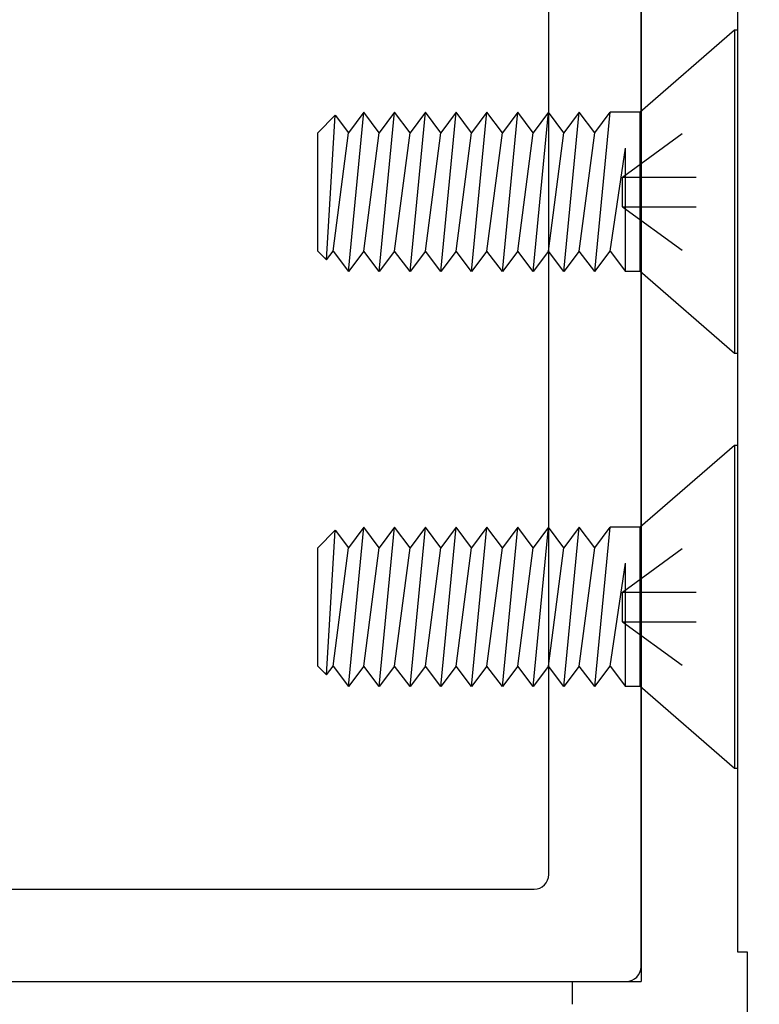
# Model space of a CAD drawing. Extents: x 265.4 to 342.7, y 20.8 to 70.8.
# Drawn here: x 269.6 to 270.6, y 53.3 to 54.7 of the extents above; entities that cross this region are included whole.
import ezdxf

# ---------------------------------------------------------------- set-up
doc = ezdxf.new("R2010")
doc.units = 0
doc.header["$MEASUREMENT"] = 0
doc.linetypes.add('DASHED', pattern=[0.2, 0.1, -0.1])
doc.layers.get('0').update_dxf_attribs({"linetype": 'CONTINUOUS'})
doc.layers.add('CK_LEVEL_1', color=7, linetype='CONTINUOUS')
doc.dimstyles.new('DIMSTYLE1', dxfattribs={"dimtxt": 0.125, "dimasz": 0.125, "dimexe": 0.125, "dimexo": 0.0625, "dimgap": 0.09, "dimtad": 0, "dimtih": 1, "dimtoh": 1, "dimdec": 4, "dimzin": 0, "dimdsep": 46, "dimtxsty": 'Standard', "dimcen": 0.09, "dimadec": 0, "dimazin": 0, "dimtfac": 1, "dimtdec": 4, "dimtofl": 0, "dimtmove": 2, "dimatfit": 3, "dimfxl": 1, "dimtolj": 1, "dimtzin": 0, "dimarcsym": 0})

# ---------------------------------------------------------------- blocks, each defined once
blk = doc.blocks.new('CKCOLL75254')
at = {"layer": 'CK_LEVEL_1', "color": 6, "linetype": 'Continuous'}
blk.add_line((14.0067, 33.284), (13.9867, 33.284), dxfattribs=at)
blk = doc.blocks.new('CKCOLL75255')
at = {"layer": 'CK_LEVEL_1', "color": 6, "linetype": 'Continuous'}
blk.add_line((14.0067, 33.5), (13.9658, 33.5), dxfattribs=at)
blk = doc.blocks.new('CKCOLL75256')
at = {"layer": 'CK_LEVEL_1', "color": 6, "linetype": 'Continuous'}
blk.add_line((13.5697, 33.3118), (13.5816, 33.2999), dxfattribs=at)
blk = doc.blocks.new('CKCOLL75257')
at = {"layer": 'CK_LEVEL_1', "color": 6, "linetype": 'Continuous'}
blk.add_line((13.5697, 33.4722), (13.5934, 33.4959), dxfattribs=at)
blk = doc.blocks.new('CKCOLL75258')
at = {"layer": 'CK_LEVEL_1', "color": 6, "linetype": 'Continuous'}
blk.add_line((13.5816, 33.2999), (13.5905, 33.3118), dxfattribs=at)
blk = doc.blocks.new('CKCOLL75259')
at = {"layer": 'CK_LEVEL_1', "color": 6, "linetype": 'Continuous'}
blk.add_line((13.5934, 33.4959), (13.6114, 33.4722), dxfattribs=at)
blk = doc.blocks.new('CKCOLL75260')
at = {"layer": 'CK_LEVEL_1', "color": 6, "linetype": 'Continuous'}
blk.add_line((13.5905, 33.3118), (13.6114, 33.284), dxfattribs=at)
blk = doc.blocks.new('CKCOLL75261')
at = {"layer": 'CK_LEVEL_1', "color": 6, "linetype": 'Continuous'}
blk.add_line((13.5816, 33.2999), (13.5934, 33.4959), dxfattribs=at)
blk = doc.blocks.new('CKCOLL75262')
at = {"layer": 'CK_LEVEL_1', "color": 6, "linetype": 'Continuous'}
blk.add_line((13.5905, 33.3118), (13.6114, 33.4722), dxfattribs=at)
blk = doc.blocks.new('CKCOLL75263')
at = {"layer": 'CK_LEVEL_1', "color": 6, "linetype": 'Continuous'}
blk.add_line((13.945, 33.4722), (13.9658, 33.5), dxfattribs=at)
blk = doc.blocks.new('CKCOLL75264')
at = {"layer": 'CK_LEVEL_1', "color": 6, "linetype": 'Continuous'}
blk.add_line((13.945, 33.284), (13.9658, 33.3118), dxfattribs=at)
blk = doc.blocks.new('CKCOLL75265')
at = {"layer": 'CK_LEVEL_1', "color": 6, "linetype": 'Continuous'}
blk.add_line((13.9658, 33.3118), (13.9867, 33.284), dxfattribs=at)
blk = doc.blocks.new('CKCOLL75266')
at = {"layer": 'CK_LEVEL_1', "color": 6, "linetype": 'Continuous'}
blk.add_line((13.945, 33.284), (13.9658, 33.5), dxfattribs=at)
blk = doc.blocks.new('CKCOLL75267')
at = {"layer": 'CK_LEVEL_1', "color": 6, "linetype": 'Continuous'}
blk.add_line((13.9658, 33.3118), (13.9867, 33.4513), dxfattribs=at)
blk = doc.blocks.new('CKCOLL75268')
at = {"layer": 'CK_LEVEL_1', "color": 6, "linetype": 'Continuous'}
blk.add_line((13.9867, 33.284), (13.9867, 33.4513), dxfattribs=at)
blk = doc.blocks.new('CKCOLL75269')
at = {"layer": 'CK_LEVEL_1', "color": 6, "linetype": 'Continuous'}
blk.add_line((13.945, 33.4722), (13.9241, 33.5), dxfattribs=at)
blk = doc.blocks.new('CKCOLL75270')
at = {"layer": 'CK_LEVEL_1', "color": 6, "linetype": 'Continuous'}
blk.add_line((13.9241, 33.5), (13.9033, 33.4722), dxfattribs=at)
blk = doc.blocks.new('CKCOLL75271')
at = {"layer": 'CK_LEVEL_1', "color": 6, "linetype": 'Continuous'}
blk.add_line((13.945, 33.284), (13.9241, 33.3118), dxfattribs=at)
blk = doc.blocks.new('CKCOLL75272')
at = {"layer": 'CK_LEVEL_1', "color": 6, "linetype": 'Continuous'}
blk.add_line((13.9241, 33.3118), (13.9033, 33.284), dxfattribs=at)
blk = doc.blocks.new('CKCOLL75273')
at = {"layer": 'CK_LEVEL_1', "color": 6, "linetype": 'Continuous'}
blk.add_line((13.9033, 33.284), (13.9241, 33.5), dxfattribs=at)
blk = doc.blocks.new('CKCOLL75274')
at = {"layer": 'CK_LEVEL_1', "color": 6, "linetype": 'Continuous'}
blk.add_line((13.9241, 33.3118), (13.945, 33.4722), dxfattribs=at)
blk = doc.blocks.new('CKCOLL75275')
at = {"layer": 'CK_LEVEL_1', "color": 6, "linetype": 'Continuous'}
blk.add_line((13.9033, 33.4722), (13.8824, 33.5), dxfattribs=at)
blk = doc.blocks.new('CKCOLL75276')
at = {"layer": 'CK_LEVEL_1', "color": 6, "linetype": 'Continuous'}
blk.add_line((13.8824, 33.5), (13.8616, 33.4722), dxfattribs=at)
blk = doc.blocks.new('CKCOLL75277')
at = {"layer": 'CK_LEVEL_1', "color": 6, "linetype": 'Continuous'}
blk.add_line((13.9033, 33.284), (13.8824, 33.3118), dxfattribs=at)
blk = doc.blocks.new('CKCOLL75278')
at = {"layer": 'CK_LEVEL_1', "color": 6, "linetype": 'Continuous'}
blk.add_line((13.8824, 33.3118), (13.8616, 33.284), dxfattribs=at)
blk = doc.blocks.new('CKCOLL75279')
at = {"layer": 'CK_LEVEL_1', "color": 6, "linetype": 'Continuous'}
blk.add_line((13.8616, 33.284), (13.8824, 33.5), dxfattribs=at)
blk = doc.blocks.new('CKCOLL75280')
at = {"layer": 'CK_LEVEL_1', "color": 6, "linetype": 'Continuous'}
blk.add_line((13.8824, 33.3118), (13.9033, 33.4722), dxfattribs=at)
blk = doc.blocks.new('CKCOLL75281')
at = {"layer": 'CK_LEVEL_1', "color": 6, "linetype": 'Continuous'}
blk.add_line((13.8616, 33.4722), (13.8407, 33.5), dxfattribs=at)
blk = doc.blocks.new('CKCOLL75282')
at = {"layer": 'CK_LEVEL_1', "color": 6, "linetype": 'Continuous'}
blk.add_line((13.8407, 33.5), (13.8199, 33.4722), dxfattribs=at)
blk = doc.blocks.new('CKCOLL75283')
at = {"layer": 'CK_LEVEL_1', "color": 6, "linetype": 'Continuous'}
blk.add_line((13.8616, 33.284), (13.8407, 33.3118), dxfattribs=at)
blk = doc.blocks.new('CKCOLL75284')
at = {"layer": 'CK_LEVEL_1', "color": 6, "linetype": 'Continuous'}
blk.add_line((13.8407, 33.3118), (13.8199, 33.284), dxfattribs=at)
blk = doc.blocks.new('CKCOLL75285')
at = {"layer": 'CK_LEVEL_1', "color": 6, "linetype": 'Continuous'}
blk.add_line((13.8199, 33.284), (13.8407, 33.5), dxfattribs=at)
blk = doc.blocks.new('CKCOLL75286')
at = {"layer": 'CK_LEVEL_1', "color": 6, "linetype": 'Continuous'}
blk.add_line((13.8407, 33.3118), (13.8616, 33.4722), dxfattribs=at)
blk = doc.blocks.new('CKCOLL75287')
at = {"layer": 'CK_LEVEL_1', "color": 6, "linetype": 'Continuous'}
blk.add_line((13.8199, 33.4722), (13.799, 33.5), dxfattribs=at)
blk = doc.blocks.new('CKCOLL75288')
at = {"layer": 'CK_LEVEL_1', "color": 6, "linetype": 'Continuous'}
blk.add_line((13.799, 33.5), (13.7782, 33.4722), dxfattribs=at)
blk = doc.blocks.new('CKCOLL75289')
at = {"layer": 'CK_LEVEL_1', "color": 6, "linetype": 'Continuous'}
blk.add_line((13.8199, 33.284), (13.799, 33.3118), dxfattribs=at)
blk = doc.blocks.new('CKCOLL75290')
at = {"layer": 'CK_LEVEL_1', "color": 6, "linetype": 'Continuous'}
blk.add_line((13.799, 33.3118), (13.7782, 33.284), dxfattribs=at)
blk = doc.blocks.new('CKCOLL75291')
at = {"layer": 'CK_LEVEL_1', "color": 6, "linetype": 'Continuous'}
blk.add_line((13.7782, 33.284), (13.799, 33.5), dxfattribs=at)
blk = doc.blocks.new('CKCOLL75292')
at = {"layer": 'CK_LEVEL_1', "color": 6, "linetype": 'Continuous'}
blk.add_line((13.799, 33.3118), (13.8199, 33.4722), dxfattribs=at)
blk = doc.blocks.new('CKCOLL75293')
at = {"layer": 'CK_LEVEL_1', "color": 6, "linetype": 'Continuous'}
blk.add_line((13.7782, 33.4722), (13.7573, 33.5), dxfattribs=at)
blk = doc.blocks.new('CKCOLL75294')
at = {"layer": 'CK_LEVEL_1', "color": 6, "linetype": 'Continuous'}
blk.add_line((13.7573, 33.5), (13.7365, 33.4722), dxfattribs=at)
blk = doc.blocks.new('CKCOLL75295')
at = {"layer": 'CK_LEVEL_1', "color": 6, "linetype": 'Continuous'}
blk.add_line((13.7782, 33.284), (13.7573, 33.3118), dxfattribs=at)
blk = doc.blocks.new('CKCOLL75296')
at = {"layer": 'CK_LEVEL_1', "color": 6, "linetype": 'Continuous'}
blk.add_line((13.7573, 33.3118), (13.7365, 33.284), dxfattribs=at)
blk = doc.blocks.new('CKCOLL75297')
at = {"layer": 'CK_LEVEL_1', "color": 6, "linetype": 'Continuous'}
blk.add_line((13.7365, 33.284), (13.7573, 33.5), dxfattribs=at)
blk = doc.blocks.new('CKCOLL75298')
at = {"layer": 'CK_LEVEL_1', "color": 6, "linetype": 'Continuous'}
blk.add_line((13.7573, 33.3118), (13.7782, 33.4722), dxfattribs=at)
blk = doc.blocks.new('CKCOLL75299')
at = {"layer": 'CK_LEVEL_1', "color": 6, "linetype": 'Continuous'}
blk.add_line((13.7365, 33.4722), (13.7156, 33.5), dxfattribs=at)
blk = doc.blocks.new('CKCOLL75300')
at = {"layer": 'CK_LEVEL_1', "color": 6, "linetype": 'Continuous'}
blk.add_line((13.7156, 33.5), (13.6948, 33.4722), dxfattribs=at)
blk = doc.blocks.new('CKCOLL75301')
at = {"layer": 'CK_LEVEL_1', "color": 6, "linetype": 'Continuous'}
blk.add_line((13.7365, 33.284), (13.7156, 33.3118), dxfattribs=at)
blk = doc.blocks.new('CKCOLL75302')
at = {"layer": 'CK_LEVEL_1', "color": 6, "linetype": 'Continuous'}
blk.add_line((13.7156, 33.3118), (13.6948, 33.284), dxfattribs=at)
blk = doc.blocks.new('CKCOLL75303')
at = {"layer": 'CK_LEVEL_1', "color": 6, "linetype": 'Continuous'}
blk.add_line((13.6948, 33.284), (13.7156, 33.5), dxfattribs=at)
blk = doc.blocks.new('CKCOLL75304')
at = {"layer": 'CK_LEVEL_1', "color": 6, "linetype": 'Continuous'}
blk.add_line((13.7156, 33.3118), (13.7365, 33.4722), dxfattribs=at)
blk = doc.blocks.new('CKCOLL75305')
at = {"layer": 'CK_LEVEL_1', "color": 6, "linetype": 'Continuous'}
blk.add_line((13.6948, 33.4722), (13.6739, 33.5), dxfattribs=at)
blk = doc.blocks.new('CKCOLL75306')
at = {"layer": 'CK_LEVEL_1', "color": 6, "linetype": 'Continuous'}
blk.add_line((13.6739, 33.5), (13.6531, 33.4722), dxfattribs=at)
blk = doc.blocks.new('CKCOLL75307')
at = {"layer": 'CK_LEVEL_1', "color": 6, "linetype": 'Continuous'}
blk.add_line((13.6948, 33.284), (13.6739, 33.3118), dxfattribs=at)
blk = doc.blocks.new('CKCOLL75308')
at = {"layer": 'CK_LEVEL_1', "color": 6, "linetype": 'Continuous'}
blk.add_line((13.6739, 33.3118), (13.6531, 33.284), dxfattribs=at)
blk = doc.blocks.new('CKCOLL75309')
at = {"layer": 'CK_LEVEL_1', "color": 6, "linetype": 'Continuous'}
blk.add_line((13.6531, 33.284), (13.6739, 33.5), dxfattribs=at)
blk = doc.blocks.new('CKCOLL75310')
at = {"layer": 'CK_LEVEL_1', "color": 6, "linetype": 'Continuous'}
blk.add_line((13.6739, 33.3118), (13.6948, 33.4722), dxfattribs=at)
blk = doc.blocks.new('CKCOLL75311')
at = {"layer": 'CK_LEVEL_1', "color": 6, "linetype": 'Continuous'}
blk.add_line((13.6531, 33.4722), (13.6322, 33.5), dxfattribs=at)
blk = doc.blocks.new('CKCOLL75312')
at = {"layer": 'CK_LEVEL_1', "color": 6, "linetype": 'Continuous'}
blk.add_line((13.6322, 33.5), (13.6114, 33.4722), dxfattribs=at)
blk = doc.blocks.new('CKCOLL75313')
at = {"layer": 'CK_LEVEL_1', "color": 6, "linetype": 'Continuous'}
blk.add_line((13.6531, 33.284), (13.6322, 33.3118), dxfattribs=at)
blk = doc.blocks.new('CKCOLL75314')
at = {"layer": 'CK_LEVEL_1', "color": 6, "linetype": 'Continuous'}
blk.add_line((13.6322, 33.3118), (13.6114, 33.284), dxfattribs=at)
blk = doc.blocks.new('CKCOLL75315')
at = {"layer": 'CK_LEVEL_1', "color": 6, "linetype": 'Continuous'}
blk.add_line((13.6114, 33.284), (13.6322, 33.5), dxfattribs=at)
blk = doc.blocks.new('CKCOLL75316')
at = {"layer": 'CK_LEVEL_1', "color": 6, "linetype": 'Continuous'}
blk.add_line((13.6322, 33.3118), (13.6531, 33.4722), dxfattribs=at)
blk = doc.blocks.new('CKCOLL75317')
at = {"layer": 'CK_LEVEL_1', "color": 6, "linetype": 'Continuous'}
blk.add_line((13.5697, 33.3118), (13.5697, 33.4722), dxfattribs=at)
blk = doc.blocks.new('CKCOLL75318')
at = {"layer": 'CK_LEVEL_1', "color": 6, "linetype": 'DASHED'}
blk.add_line((13.9827, 33.3719), (14.1387, 33.258), dxfattribs=at)
blk = doc.blocks.new('CKCOLL75319')
at = {"layer": 'CK_LEVEL_1', "color": 6, "linetype": 'DASHED'}
blk.add_line((13.9827, 33.4121), (14.1387, 33.526), dxfattribs=at)
blk = doc.blocks.new('CKCOLL75320')
at = {"layer": 'CK_LEVEL_1', "color": 6, "linetype": 'DASHED'}
blk.add_line((13.9827, 33.4121), (14.1387, 33.4121), dxfattribs=at)
blk = doc.blocks.new('CKCOLL75321')
at = {"layer": 'CK_LEVEL_1', "color": 6, "linetype": 'DASHED'}
blk.add_line((13.9827, 33.3719), (13.9827, 33.4121), dxfattribs=at)
blk = doc.blocks.new('CKCOLL75322')
at = {"layer": 'CK_LEVEL_1', "color": 6, "linetype": 'DASHED'}
blk.add_line((13.9827, 33.3719), (14.1387, 33.3719), dxfattribs=at)
blk = doc.blocks.new('CKCOLL75323')
at = {"layer": 'CK_LEVEL_1', "color": 6, "linetype": 'Continuous'}
blk.add_line((14.1387, 33.611), (14.1387, 33.173), dxfattribs=at)
blk = doc.blocks.new('CKCOLL75324')
at = {"layer": 'CK_LEVEL_1', "color": 6, "linetype": 'Continuous'}
blk.add_line((14.0067, 33.5), (14.0067, 33.284), dxfattribs=at)
blk = doc.blocks.new('CKCOLL75325')
at = {"layer": 'CK_LEVEL_1', "color": 6, "linetype": 'Continuous'}
blk.add_line((14.1344, 33.611), (14.1344, 33.173), dxfattribs=at)
blk = doc.blocks.new('CKCOLL75326')
at = {"layer": 'CK_LEVEL_1', "color": 6, "linetype": 'Continuous'}
blk.add_line((14.1387, 33.611), (14.1344, 33.611), dxfattribs=at)
blk = doc.blocks.new('CKCOLL75327')
at = {"layer": 'CK_LEVEL_1', "color": 6, "linetype": 'Continuous'}
blk.add_line((14.1387, 33.173), (14.1344, 33.173), dxfattribs=at)
blk = doc.blocks.new('CKCOLL75328')
at = {"layer": 'CK_LEVEL_1', "color": 6, "linetype": 'Continuous'}
blk.add_line((14.1344, 33.611), (14.0067, 33.5), dxfattribs=at)
blk = doc.blocks.new('CKCOLL75329')
at = {"layer": 'CK_LEVEL_1', "color": 6, "linetype": 'Continuous'}
blk.add_line((14.1344, 33.173), (14.0067, 33.284), dxfattribs=at)
blk = doc.blocks.new('CKCOLL75330')
at = {"layer": 'CK_LEVEL_1', "color": 6, "linetype": 'Continuous'}
blk.add_line((14.0067, 33.284), (14.0067, 33.5), dxfattribs=at)
blk = doc.blocks.new('CKCOLL75331')
at = {"layer": 'CK_LEVEL_1', "color": 6, "linetype": 'Continuous'}
blk.add_line((14.0067, 33.8465), (13.9867, 33.8465), dxfattribs=at)
blk = doc.blocks.new('CKCOLL75332')
at = {"layer": 'CK_LEVEL_1', "color": 6, "linetype": 'Continuous'}
blk.add_line((14.0067, 34.0625), (13.9658, 34.0625), dxfattribs=at)
blk = doc.blocks.new('CKCOLL75333')
at = {"layer": 'CK_LEVEL_1', "color": 6, "linetype": 'Continuous'}
blk.add_line((13.5697, 33.8743), (13.5816, 33.8624), dxfattribs=at)
blk = doc.blocks.new('CKCOLL75334')
at = {"layer": 'CK_LEVEL_1', "color": 6, "linetype": 'Continuous'}
blk.add_line((13.5697, 34.0347), (13.5934, 34.0584), dxfattribs=at)
blk = doc.blocks.new('CKCOLL75335')
at = {"layer": 'CK_LEVEL_1', "color": 6, "linetype": 'Continuous'}
blk.add_line((13.5816, 33.8624), (13.5905, 33.8743), dxfattribs=at)
blk = doc.blocks.new('CKCOLL75336')
at = {"layer": 'CK_LEVEL_1', "color": 6, "linetype": 'Continuous'}
blk.add_line((13.5934, 34.0584), (13.6114, 34.0347), dxfattribs=at)
blk = doc.blocks.new('CKCOLL75337')
at = {"layer": 'CK_LEVEL_1', "color": 6, "linetype": 'Continuous'}
blk.add_line((13.5905, 33.8743), (13.6114, 33.8465), dxfattribs=at)
blk = doc.blocks.new('CKCOLL75338')
at = {"layer": 'CK_LEVEL_1', "color": 6, "linetype": 'Continuous'}
blk.add_line((13.5816, 33.8624), (13.5934, 34.0584), dxfattribs=at)
blk = doc.blocks.new('CKCOLL75339')
at = {"layer": 'CK_LEVEL_1', "color": 6, "linetype": 'Continuous'}
blk.add_line((13.5905, 33.8743), (13.6114, 34.0347), dxfattribs=at)
blk = doc.blocks.new('CKCOLL75340')
at = {"layer": 'CK_LEVEL_1', "color": 6, "linetype": 'Continuous'}
blk.add_line((13.945, 34.0347), (13.9658, 34.0625), dxfattribs=at)
blk = doc.blocks.new('CKCOLL75341')
at = {"layer": 'CK_LEVEL_1', "color": 6, "linetype": 'Continuous'}
blk.add_line((13.945, 33.8465), (13.9658, 33.8743), dxfattribs=at)
blk = doc.blocks.new('CKCOLL75342')
at = {"layer": 'CK_LEVEL_1', "color": 6, "linetype": 'Continuous'}
blk.add_line((13.9658, 33.8743), (13.9867, 33.8465), dxfattribs=at)
blk = doc.blocks.new('CKCOLL75343')
at = {"layer": 'CK_LEVEL_1', "color": 6, "linetype": 'Continuous'}
blk.add_line((13.945, 33.8465), (13.9658, 34.0625), dxfattribs=at)
blk = doc.blocks.new('CKCOLL75344')
at = {"layer": 'CK_LEVEL_1', "color": 6, "linetype": 'Continuous'}
blk.add_line((13.9658, 33.8743), (13.9867, 34.0138), dxfattribs=at)
blk = doc.blocks.new('CKCOLL75345')
at = {"layer": 'CK_LEVEL_1', "color": 6, "linetype": 'Continuous'}
blk.add_line((13.9867, 33.8465), (13.9867, 34.0138), dxfattribs=at)
blk = doc.blocks.new('CKCOLL75346')
at = {"layer": 'CK_LEVEL_1', "color": 6, "linetype": 'Continuous'}
blk.add_line((13.945, 34.0347), (13.9241, 34.0625), dxfattribs=at)
blk = doc.blocks.new('CKCOLL75347')
at = {"layer": 'CK_LEVEL_1', "color": 6, "linetype": 'Continuous'}
blk.add_line((13.9241, 34.0625), (13.9033, 34.0347), dxfattribs=at)
blk = doc.blocks.new('CKCOLL75348')
at = {"layer": 'CK_LEVEL_1', "color": 6, "linetype": 'Continuous'}
blk.add_line((13.945, 33.8465), (13.9241, 33.8743), dxfattribs=at)
blk = doc.blocks.new('CKCOLL75349')
at = {"layer": 'CK_LEVEL_1', "color": 6, "linetype": 'Continuous'}
blk.add_line((13.9241, 33.8743), (13.9033, 33.8465), dxfattribs=at)
blk = doc.blocks.new('CKCOLL75350')
at = {"layer": 'CK_LEVEL_1', "color": 6, "linetype": 'Continuous'}
blk.add_line((13.9033, 33.8465), (13.9241, 34.0625), dxfattribs=at)
blk = doc.blocks.new('CKCOLL75351')
at = {"layer": 'CK_LEVEL_1', "color": 6, "linetype": 'Continuous'}
blk.add_line((13.9241, 33.8743), (13.945, 34.0347), dxfattribs=at)
blk = doc.blocks.new('CKCOLL75352')
at = {"layer": 'CK_LEVEL_1', "color": 6, "linetype": 'Continuous'}
blk.add_line((13.9033, 34.0347), (13.8824, 34.0625), dxfattribs=at)
blk = doc.blocks.new('CKCOLL75353')
at = {"layer": 'CK_LEVEL_1', "color": 6, "linetype": 'Continuous'}
blk.add_line((13.8824, 34.0625), (13.8616, 34.0347), dxfattribs=at)
blk = doc.blocks.new('CKCOLL75354')
at = {"layer": 'CK_LEVEL_1', "color": 6, "linetype": 'Continuous'}
blk.add_line((13.9033, 33.8465), (13.8824, 33.8743), dxfattribs=at)
blk = doc.blocks.new('CKCOLL75355')
at = {"layer": 'CK_LEVEL_1', "color": 6, "linetype": 'Continuous'}
blk.add_line((13.8824, 33.8743), (13.8616, 33.8465), dxfattribs=at)
blk = doc.blocks.new('CKCOLL75356')
at = {"layer": 'CK_LEVEL_1', "color": 6, "linetype": 'Continuous'}
blk.add_line((13.8616, 33.8465), (13.8824, 34.0625), dxfattribs=at)
blk = doc.blocks.new('CKCOLL75357')
at = {"layer": 'CK_LEVEL_1', "color": 6, "linetype": 'Continuous'}
blk.add_line((13.8824, 33.8743), (13.9033, 34.0347), dxfattribs=at)
blk = doc.blocks.new('CKCOLL75358')
at = {"layer": 'CK_LEVEL_1', "color": 6, "linetype": 'Continuous'}
blk.add_line((13.8616, 34.0347), (13.8407, 34.0625), dxfattribs=at)
blk = doc.blocks.new('CKCOLL75359')
at = {"layer": 'CK_LEVEL_1', "color": 6, "linetype": 'Continuous'}
blk.add_line((13.8407, 34.0625), (13.8199, 34.0347), dxfattribs=at)
blk = doc.blocks.new('CKCOLL75360')
at = {"layer": 'CK_LEVEL_1', "color": 6, "linetype": 'Continuous'}
blk.add_line((13.8616, 33.8465), (13.8407, 33.8743), dxfattribs=at)
blk = doc.blocks.new('CKCOLL75361')
at = {"layer": 'CK_LEVEL_1', "color": 6, "linetype": 'Continuous'}
blk.add_line((13.8407, 33.8743), (13.8199, 33.8465), dxfattribs=at)
blk = doc.blocks.new('CKCOLL75362')
at = {"layer": 'CK_LEVEL_1', "color": 6, "linetype": 'Continuous'}
blk.add_line((13.8199, 33.8465), (13.8407, 34.0625), dxfattribs=at)
blk = doc.blocks.new('CKCOLL75363')
at = {"layer": 'CK_LEVEL_1', "color": 6, "linetype": 'Continuous'}
blk.add_line((13.8407, 33.8743), (13.8616, 34.0347), dxfattribs=at)
blk = doc.blocks.new('CKCOLL75364')
at = {"layer": 'CK_LEVEL_1', "color": 6, "linetype": 'Continuous'}
blk.add_line((13.8199, 34.0347), (13.799, 34.0625), dxfattribs=at)
blk = doc.blocks.new('CKCOLL75365')
at = {"layer": 'CK_LEVEL_1', "color": 6, "linetype": 'Continuous'}
blk.add_line((13.799, 34.0625), (13.7782, 34.0347), dxfattribs=at)
blk = doc.blocks.new('CKCOLL75366')
at = {"layer": 'CK_LEVEL_1', "color": 6, "linetype": 'Continuous'}
blk.add_line((13.8199, 33.8465), (13.799, 33.8743), dxfattribs=at)
blk = doc.blocks.new('CKCOLL75367')
at = {"layer": 'CK_LEVEL_1', "color": 6, "linetype": 'Continuous'}
blk.add_line((13.799, 33.8743), (13.7782, 33.8465), dxfattribs=at)
blk = doc.blocks.new('CKCOLL75368')
at = {"layer": 'CK_LEVEL_1', "color": 6, "linetype": 'Continuous'}
blk.add_line((13.7782, 33.8465), (13.799, 34.0625), dxfattribs=at)
blk = doc.blocks.new('CKCOLL75369')
at = {"layer": 'CK_LEVEL_1', "color": 6, "linetype": 'Continuous'}
blk.add_line((13.799, 33.8743), (13.8199, 34.0347), dxfattribs=at)
blk = doc.blocks.new('CKCOLL75370')
at = {"layer": 'CK_LEVEL_1', "color": 6, "linetype": 'Continuous'}
blk.add_line((13.7782, 34.0347), (13.7573, 34.0625), dxfattribs=at)
blk = doc.blocks.new('CKCOLL75371')
at = {"layer": 'CK_LEVEL_1', "color": 6, "linetype": 'Continuous'}
blk.add_line((13.7573, 34.0625), (13.7365, 34.0347), dxfattribs=at)
blk = doc.blocks.new('CKCOLL75372')
at = {"layer": 'CK_LEVEL_1', "color": 6, "linetype": 'Continuous'}
blk.add_line((13.7782, 33.8465), (13.7573, 33.8743), dxfattribs=at)
blk = doc.blocks.new('CKCOLL75373')
at = {"layer": 'CK_LEVEL_1', "color": 6, "linetype": 'Continuous'}
blk.add_line((13.7573, 33.8743), (13.7365, 33.8465), dxfattribs=at)
blk = doc.blocks.new('CKCOLL75374')
at = {"layer": 'CK_LEVEL_1', "color": 6, "linetype": 'Continuous'}
blk.add_line((13.7365, 33.8465), (13.7573, 34.0625), dxfattribs=at)
blk = doc.blocks.new('CKCOLL75375')
at = {"layer": 'CK_LEVEL_1', "color": 6, "linetype": 'Continuous'}
blk.add_line((13.7573, 33.8743), (13.7782, 34.0347), dxfattribs=at)
blk = doc.blocks.new('CKCOLL75376')
at = {"layer": 'CK_LEVEL_1', "color": 6, "linetype": 'Continuous'}
blk.add_line((13.7365, 34.0347), (13.7156, 34.0625), dxfattribs=at)
blk = doc.blocks.new('CKCOLL75377')
at = {"layer": 'CK_LEVEL_1', "color": 6, "linetype": 'Continuous'}
blk.add_line((13.7156, 34.0625), (13.6948, 34.0347), dxfattribs=at)
blk = doc.blocks.new('CKCOLL75378')
at = {"layer": 'CK_LEVEL_1', "color": 6, "linetype": 'Continuous'}
blk.add_line((13.7365, 33.8465), (13.7156, 33.8743), dxfattribs=at)
blk = doc.blocks.new('CKCOLL75379')
at = {"layer": 'CK_LEVEL_1', "color": 6, "linetype": 'Continuous'}
blk.add_line((13.7156, 33.8743), (13.6948, 33.8465), dxfattribs=at)
blk = doc.blocks.new('CKCOLL75380')
at = {"layer": 'CK_LEVEL_1', "color": 6, "linetype": 'Continuous'}
blk.add_line((13.6948, 33.8465), (13.7156, 34.0625), dxfattribs=at)
blk = doc.blocks.new('CKCOLL75381')
at = {"layer": 'CK_LEVEL_1', "color": 6, "linetype": 'Continuous'}
blk.add_line((13.7156, 33.8743), (13.7365, 34.0347), dxfattribs=at)
blk = doc.blocks.new('CKCOLL75382')
at = {"layer": 'CK_LEVEL_1', "color": 6, "linetype": 'Continuous'}
blk.add_line((13.6948, 34.0347), (13.6739, 34.0625), dxfattribs=at)
blk = doc.blocks.new('CKCOLL75383')
at = {"layer": 'CK_LEVEL_1', "color": 6, "linetype": 'Continuous'}
blk.add_line((13.6739, 34.0625), (13.6531, 34.0347), dxfattribs=at)
blk = doc.blocks.new('CKCOLL75384')
at = {"layer": 'CK_LEVEL_1', "color": 6, "linetype": 'Continuous'}
blk.add_line((13.6948, 33.8465), (13.6739, 33.8743), dxfattribs=at)
blk = doc.blocks.new('CKCOLL75385')
at = {"layer": 'CK_LEVEL_1', "color": 6, "linetype": 'Continuous'}
blk.add_line((13.6739, 33.8743), (13.6531, 33.8465), dxfattribs=at)
blk = doc.blocks.new('CKCOLL75386')
at = {"layer": 'CK_LEVEL_1', "color": 6, "linetype": 'Continuous'}
blk.add_line((13.6531, 33.8465), (13.6739, 34.0625), dxfattribs=at)
blk = doc.blocks.new('CKCOLL75387')
at = {"layer": 'CK_LEVEL_1', "color": 6, "linetype": 'Continuous'}
blk.add_line((13.6739, 33.8743), (13.6948, 34.0347), dxfattribs=at)
blk = doc.blocks.new('CKCOLL75388')
at = {"layer": 'CK_LEVEL_1', "color": 6, "linetype": 'Continuous'}
blk.add_line((13.6531, 34.0347), (13.6322, 34.0625), dxfattribs=at)
blk = doc.blocks.new('CKCOLL75389')
at = {"layer": 'CK_LEVEL_1', "color": 6, "linetype": 'Continuous'}
blk.add_line((13.6322, 34.0625), (13.6114, 34.0347), dxfattribs=at)
blk = doc.blocks.new('CKCOLL75390')
at = {"layer": 'CK_LEVEL_1', "color": 6, "linetype": 'Continuous'}
blk.add_line((13.6531, 33.8465), (13.6322, 33.8743), dxfattribs=at)
blk = doc.blocks.new('CKCOLL75391')
at = {"layer": 'CK_LEVEL_1', "color": 6, "linetype": 'Continuous'}
blk.add_line((13.6322, 33.8743), (13.6114, 33.8465), dxfattribs=at)
blk = doc.blocks.new('CKCOLL75392')
at = {"layer": 'CK_LEVEL_1', "color": 6, "linetype": 'Continuous'}
blk.add_line((13.6114, 33.8465), (13.6322, 34.0625), dxfattribs=at)
blk = doc.blocks.new('CKCOLL75393')
at = {"layer": 'CK_LEVEL_1', "color": 6, "linetype": 'Continuous'}
blk.add_line((13.6322, 33.8743), (13.6531, 34.0347), dxfattribs=at)
blk = doc.blocks.new('CKCOLL75394')
at = {"layer": 'CK_LEVEL_1', "color": 6, "linetype": 'Continuous'}
blk.add_line((13.5697, 33.8743), (13.5697, 34.0347), dxfattribs=at)
blk = doc.blocks.new('CKCOLL75395')
at = {"layer": 'CK_LEVEL_1', "color": 6, "linetype": 'DASHED'}
blk.add_line((13.9827, 33.9344), (14.1387, 33.8205), dxfattribs=at)
blk = doc.blocks.new('CKCOLL75396')
at = {"layer": 'CK_LEVEL_1', "color": 6, "linetype": 'DASHED'}
blk.add_line((13.9827, 33.9746), (14.1387, 34.0885), dxfattribs=at)
blk = doc.blocks.new('CKCOLL75397')
at = {"layer": 'CK_LEVEL_1', "color": 6, "linetype": 'DASHED'}
blk.add_line((13.9827, 33.9746), (14.1387, 33.9746), dxfattribs=at)
blk = doc.blocks.new('CKCOLL75398')
at = {"layer": 'CK_LEVEL_1', "color": 6, "linetype": 'DASHED'}
blk.add_line((13.9827, 33.9344), (13.9827, 33.9746), dxfattribs=at)
blk = doc.blocks.new('CKCOLL75399')
at = {"layer": 'CK_LEVEL_1', "color": 6, "linetype": 'DASHED'}
blk.add_line((13.9827, 33.9344), (14.1387, 33.9344), dxfattribs=at)
blk = doc.blocks.new('CKCOLL75400')
at = {"layer": 'CK_LEVEL_1', "color": 6, "linetype": 'Continuous'}
blk.add_line((14.1387, 34.1735), (14.1387, 33.7355), dxfattribs=at)
blk = doc.blocks.new('CKCOLL75401')
at = {"layer": 'CK_LEVEL_1', "color": 6, "linetype": 'Continuous'}
blk.add_line((14.0067, 34.0625), (14.0067, 33.8465), dxfattribs=at)
blk = doc.blocks.new('CKCOLL75402')
at = {"layer": 'CK_LEVEL_1', "color": 6, "linetype": 'Continuous'}
blk.add_line((14.1344, 34.1735), (14.1344, 33.7355), dxfattribs=at)
blk = doc.blocks.new('CKCOLL75403')
at = {"layer": 'CK_LEVEL_1', "color": 6, "linetype": 'Continuous'}
blk.add_line((14.1387, 34.1735), (14.1344, 34.1735), dxfattribs=at)
blk = doc.blocks.new('CKCOLL75404')
at = {"layer": 'CK_LEVEL_1', "color": 6, "linetype": 'Continuous'}
blk.add_line((14.1387, 33.7355), (14.1344, 33.7355), dxfattribs=at)
blk = doc.blocks.new('CKCOLL75405')
at = {"layer": 'CK_LEVEL_1', "color": 6, "linetype": 'Continuous'}
blk.add_line((14.1344, 34.1735), (14.0067, 34.0625), dxfattribs=at)
blk = doc.blocks.new('CKCOLL75406')
at = {"layer": 'CK_LEVEL_1', "color": 6, "linetype": 'Continuous'}
blk.add_line((14.1344, 33.7355), (14.0067, 33.8465), dxfattribs=at)
blk = doc.blocks.new('CKCOLL75407')
at = {"layer": 'CK_LEVEL_1', "color": 6, "linetype": 'Continuous'}
blk.add_line((14.0067, 33.8465), (14.0067, 34.0625), dxfattribs=at)
blk = doc.blocks.new('*D17140')
at = {"layer": 'CK_LEVEL_1', "color": 0, "linetype": 'Continuous', "lineweight": -2, "transparency": 16777216}
for p, q in [((270.3982, 53.3164), (270.3982, 52.3471)), ((270.7419, 53.3164), (270.7419, 52.3471)), ((270.2732, 52.4721), (270.1482, 52.4721)), ((270.8669, 52.4721), (270.9919, 52.4721))]:
    blk.add_line(p, q, dxfattribs=at)
at = {"layer": 'CK_LEVEL_1', "color": 0, "linetype": 'Continuous', "transparency": 16777216}
for points in [[(270.2732, 52.4929), (270.2732, 52.4512), (270.3982, 52.4721)], [(270.8669, 52.4929), (270.8669, 52.4512), (270.7419, 52.4721)]]:
    blk.add_solid(points, dxfattribs=at)
at = {"layer": 'CK_LEVEL_1', "color": 0, "linetype": 'Continuous', "transparency": 16777216, "insert": (269.9132, 52.4883), "char_height": 0.125, "attachment_point": 5}
blk.add_mtext('\\A1;11/32"', dxfattribs=at)
blk = doc.blocks.new('*D17141')
at = {"layer": 'CK_LEVEL_1', "color": 0, "linetype": 'Continuous', "lineweight": -2, "transparency": 16777216}
for p, q in [((268.3982, 53.3474), (268.3982, 51.9398)), ((270.3982, 53.3164), (270.3982, 51.9398)), ((268.5232, 52.0648), (269.2248, 52.0648)), ((270.2732, 52.0648), (269.5715, 52.0648))]:
    blk.add_line(p, q, dxfattribs=at)
at = {"layer": 'CK_LEVEL_1', "color": 0, "linetype": 'Continuous', "transparency": 16777216}
for points in [[(268.5232, 52.0857), (268.5232, 52.044), (268.3982, 52.0648)], [(270.2732, 52.0857), (270.2732, 52.044), (270.3982, 52.0648)]]:
    blk.add_solid(points, dxfattribs=at)
at = {"layer": 'CK_LEVEL_1', "color": 0, "linetype": 'Continuous', "transparency": 16777216, "insert": (269.3982, 52.0648), "char_height": 0.125, "attachment_point": 5}
blk.add_mtext('\\A1;2"', dxfattribs=at)

msp = doc.modelspace()

# ---------------------------------------------------------------- linework, layer by layer
at = {"layer": 'CK_LEVEL_1', "color": 163, "linetype": 'Continuous'}
for p, q in [((270.39817, 53.39894), (270.39817, 57.85894)), ((270.27317, 53.52394), (270.27317, 57.73394)), ((268.54317, 53.50394), (270.25317, 53.50394)), ((268.41817, 53.37894), (270.37817, 53.37894))]:
    msp.add_line(p, q, dxfattribs=at)
at = {"layer": 'CK_LEVEL_1', "color": 15, "linetype": 'Continuous'}
for p, q in [((270.39817, 54.92394), (270.39817, 53.37894)), ((270.52904, 54.92394), (270.52904, 53.41894)), ((270.52904, 53.41894), (270.54204, 53.41894)), ((270.54204, 53.41894), (270.54204, 53.18398)), ((270.30504, 53.37894), (270.30504, 53.34794)), ((270.30504, 53.37894), (270.39817, 53.37894))]:
    msp.add_line(p, q, dxfattribs=at)
at = {"layer": 'CK_LEVEL_1', "color": 163, "linetype": 'Continuous'}
for centre in [(270.25317, 53.52394), (270.37817, 53.39894)]:
    msp.add_arc(centre, 0.02, 270, 0, dxfattribs=at)

# ---------------------------------------------------------------- block references
at = {"linetype": 'Continuous'}
for name in ['CKCOLL75405', 'CKCOLL75402', 'CKCOLL75403', 'CKCOLL75400', 'CKCOLL75396', 'CKCOLL75334', 'CKCOLL75338', 'CKCOLL75336', 'CKCOLL75389', 'CKCOLL75392', 'CKCOLL75388', 'CKCOLL75383', 'CKCOLL75386', 'CKCOLL75382', 'CKCOLL75377', 'CKCOLL75380', 'CKCOLL75376', 'CKCOLL75371', 'CKCOLL75374', 'CKCOLL75370', 'CKCOLL75365', 'CKCOLL75368', 'CKCOLL75364', 'CKCOLL75359', 'CKCOLL75362', 'CKCOLL75358', 'CKCOLL75353', 'CKCOLL75356', 'CKCOLL75352', 'CKCOLL75347', 'CKCOLL75350', 'CKCOLL75346', 'CKCOLL75340', 'CKCOLL75343', 'CKCOLL75332', 'CKCOLL75401', 'CKCOLL75407', 'CKCOLL75394', 'CKCOLL75339', 'CKCOLL75393', 'CKCOLL75387', 'CKCOLL75381', 'CKCOLL75375', 'CKCOLL75369', 'CKCOLL75363', 'CKCOLL75357', 'CKCOLL75351', 'CKCOLL75344', 'CKCOLL75345', 'CKCOLL75397', 'CKCOLL75398', 'CKCOLL75395', 'CKCOLL75399', 'CKCOLL75333', 'CKCOLL75335', 'CKCOLL75337', 'CKCOLL75391', 'CKCOLL75390', 'CKCOLL75385', 'CKCOLL75384', 'CKCOLL75379', 'CKCOLL75378', 'CKCOLL75373', 'CKCOLL75372', 'CKCOLL75367', 'CKCOLL75366', 'CKCOLL75361', 'CKCOLL75360', 'CKCOLL75355', 'CKCOLL75354', 'CKCOLL75349', 'CKCOLL75348', 'CKCOLL75341', 'CKCOLL75342', 'CKCOLL75331', 'CKCOLL75406', 'CKCOLL75404', 'CKCOLL75328', 'CKCOLL75325', 'CKCOLL75326', 'CKCOLL75323', 'CKCOLL75319', 'CKCOLL75312', 'CKCOLL75315', 'CKCOLL75311', 'CKCOLL75306', 'CKCOLL75309', 'CKCOLL75305', 'CKCOLL75300', 'CKCOLL75303', 'CKCOLL75299', 'CKCOLL75294', 'CKCOLL75297', 'CKCOLL75293', 'CKCOLL75288', 'CKCOLL75291', 'CKCOLL75287', 'CKCOLL75282', 'CKCOLL75285', 'CKCOLL75281', 'CKCOLL75276', 'CKCOLL75279', 'CKCOLL75275', 'CKCOLL75270', 'CKCOLL75273', 'CKCOLL75269', 'CKCOLL75263', 'CKCOLL75266', 'CKCOLL75255', 'CKCOLL75324', 'CKCOLL75330', 'CKCOLL75257', 'CKCOLL75261', 'CKCOLL75259', 'CKCOLL75317', 'CKCOLL75262', 'CKCOLL75316', 'CKCOLL75310', 'CKCOLL75304', 'CKCOLL75298', 'CKCOLL75292', 'CKCOLL75286', 'CKCOLL75280', 'CKCOLL75274', 'CKCOLL75267', 'CKCOLL75268', 'CKCOLL75320', 'CKCOLL75321', 'CKCOLL75318', 'CKCOLL75322', 'CKCOLL75256', 'CKCOLL75258', 'CKCOLL75260', 'CKCOLL75314', 'CKCOLL75313', 'CKCOLL75308', 'CKCOLL75307', 'CKCOLL75302', 'CKCOLL75301', 'CKCOLL75296', 'CKCOLL75295', 'CKCOLL75290', 'CKCOLL75289', 'CKCOLL75284', 'CKCOLL75283', 'CKCOLL75278', 'CKCOLL75277', 'CKCOLL75272', 'CKCOLL75271', 'CKCOLL75264', 'CKCOLL75265', 'CKCOLL75254', 'CKCOLL75329', 'CKCOLL75327']:
    msp.add_blockref(name, (256.39036, 20.49448), dxfattribs=at)

# ---------------------------------------------------------------- dimensions: what is measured, and where the dimension line sits
at = {"layer": 'CK_LEVEL_1', "color": 1, "linetype": 'Continuous'}
dim = msp.add_linear_dim(base=(270.39817, 52.06483), p1=(268.39817, 53.40994), p2=(270.39817, 53.37894), text='2"', dimstyle='DIMSTYLE1', dxfattribs=at)
dim.commit()
dim.dimension.update_dxf_attribs({"geometry": '*D17141', "text_midpoint": (269.39817, 52.06483)})
dim = msp.add_linear_dim(base=(270.74192, 52.47206), p1=(270.39817, 53.37894), p2=(270.74192, 53.37894), text='11/32"', dimstyle='DIMSTYLE1', dxfattribs=at)
dim.commit()
dim.dimension.update_dxf_attribs({"geometry": '*D17140', "text_midpoint": (269.91323, 52.48827), "dimtype": 160})

doc.saveas('drawing.dxf')
